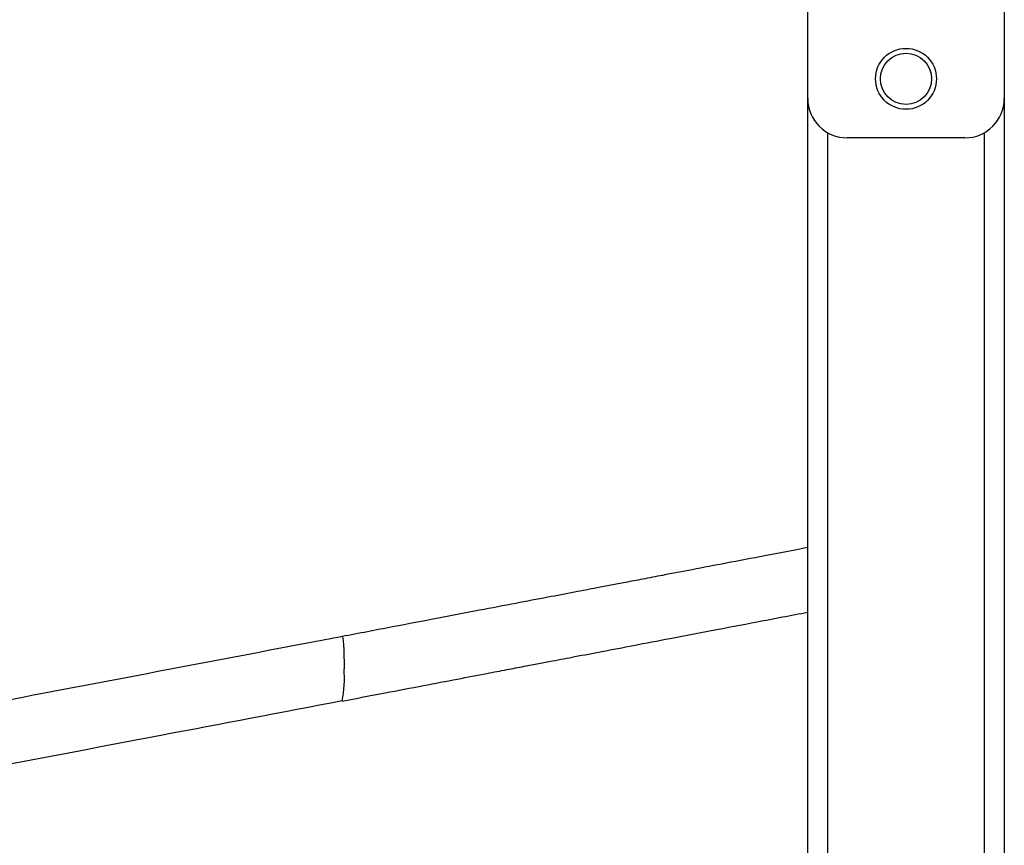
# Model space of a CAD drawing. Units: millimetres. Extents: x -3089 to 11578, y -5373 to 1504.
# Drawn here: x 6028 to 6278, y -2392 to -2182 of the extents above; entities that cross this region are included whole.
import ezdxf

# ---------------------------------------------------------------- set-up
doc = ezdxf.new("R2010")
doc.units = ezdxf.units.MM

msp = doc.modelspace()

# ---------------------------------------------------------------- linework, layer by layer
at = {"color": 7, "linetype": 'Continuous', "lineweight": 25}
for p, q in [((6228.21, -2414.86), (6228.21, -2148.78)), ((6278.21, -2148.78), (6278.21, -2414.86)), ((6233.21, -2211.08), (6233.21, -2419.86)), ((6273.21, -2419.86), (6273.21, -2211.08)), ((6268.21, -2212.42), (6238.21, -2212.42)), ((6228.21, -2333.05), (6228.2, -2333.06))]:
    msp.add_line(p, q, dxfattribs=at)
at = {"color": 7, "linetype": 'Continuous', "lineweight": 25, "flags": 128}
msp.add_lwpolyline([(6109.8, -2339.27), (6109.86, -2339.31), (6109.96, -2339.67), (6110.06, -2340.37), (6110.14, -2341.38), (6110.21, -2342.65), (6110.26, -2344.14), (6110.29, -2345.77), (6110.3, -2347.47)], dxfattribs=at)
at = {"color": 7, "linetype": 'Continuous', "lineweight": 25}
for radius in [7.75, 6.5]:
    msp.add_circle((6253.21, -2197.42), radius, dxfattribs=at)
for centre, radius, start, end in [((6238.21, -2202.42), 10, 180, 270), ((6268.21, -2202.42), 10, 270, 0), ((6078.67, -2349.59), 31.7, 348.9303, 3.8287)]:
    msp.add_arc(centre, radius, start, end, dxfattribs=at)
for points, knots in [([(6228.22, -2316.65), (6224.57, -2317.35), (6217.65, -2318.67), (6207.85, -2320.54), (6199.19, -2322.2), (6192.11, -2323.55), (6186.45, -2324.63), (6182.07, -2325.47), (6178.19, -2326.21), (6173.9, -2327.03), (6168.53, -2328.05), (6161.67, -2329.36), (6153.6, -2330.9), (6144.34, -2332.67), (6133.89, -2334.67), (6122.24, -2336.89), (6114.08, -2338.45), (6109.8, -2339.27)], [0, 0, 0, 0, 0.0923784, 0.1750802, 0.2481046, 0.3114507, 0.3544329, 0.3914398, 0.4224714, 0.4524763, 0.5003356, 0.5583151, 0.6264145, 0.7046334, 0.7929713, 0.8914272, 1, 1, 1, 1]), ([(6109.78, -2355.68), (6113.42, -2354.98), (6120.33, -2353.66), (6130.11, -2351.8), (6138.75, -2350.15), (6145.83, -2348.79), (6151.48, -2347.71), (6155.87, -2346.88), (6159.74, -2346.14), (6164.03, -2345.32), (6169.4, -2344.29), (6176.26, -2342.98), (6184.33, -2341.44), (6193.59, -2339.67), (6204.06, -2337.67), (6215.73, -2335.44), (6223.91, -2333.88), (6228.2, -2333.06)], [0, 0, 0, 0, 0.0923786, 0.1750805, 0.2481048, 0.3114509, 0.3544329, 0.3914398, 0.4224713, 0.4524761, 0.5003354, 0.5583147, 0.626414, 0.7046329, 0.7929708, 0.8914269, 1, 1, 1, 1]), ([(6109.78, -2339.27), (6106.83, -2339.84), (6087, -2343.61), (6050.3, -2350.6), (5999.71, -2360.24), (5961.37, -2367.55), (5939.91, -2371.63), (5935.28, -2372.52)], [0, 0, 0, 0, 0.050676, 0.3406, 0.630524, 0.920449, 1, 1, 1, 1]), ([(5938.27, -2388.23), (5946.35, -2386.69), (5971.28, -2381.95), (6013.09, -2373.98), (6062.17, -2364.63), (6094.42, -2358.49), (6109.78, -2355.56)], [0, 0, 0, 0, 0.141514, 0.436468, 0.731422, 1, 1, 1, 1])]:
    msp.add_open_spline(points, degree=3, knots=knots, dxfattribs=at)

doc.saveas('drawing.dxf')
